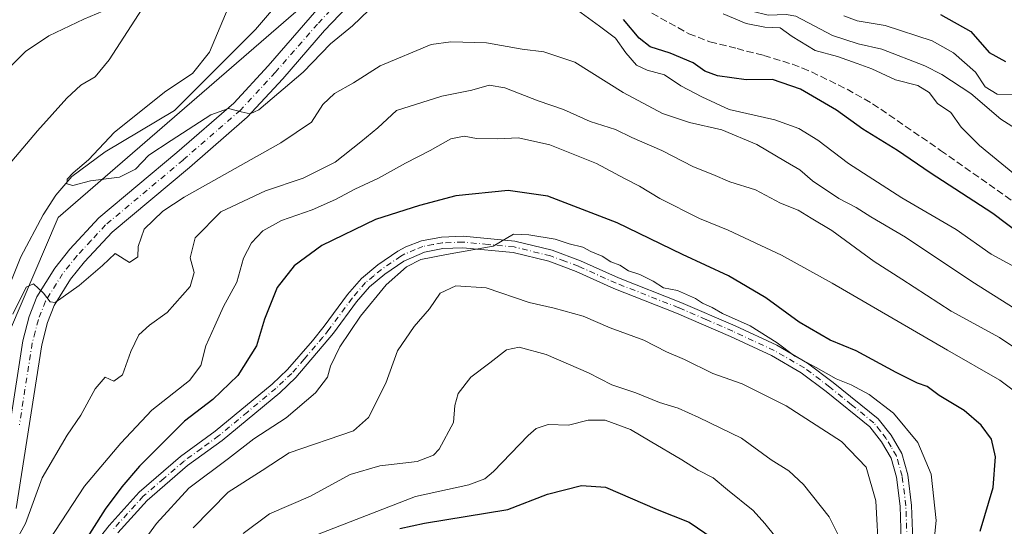
# Model space of a CAD drawing. Units: metres. Extents: x 624712 to 628194, y 4717987 to 4720363.
# Drawn here: x 625285 to 625515, y 4719879 to 4719997 of the extents above; entities that cross this region are included whole.
import ezdxf

# ---------------------------------------------------------------- set-up
doc = ezdxf.new("R2010")
doc.units = ezdxf.units.M
doc.header["$MEASUREMENT"] = 0
doc.linetypes.add('DGN Style 3', pattern=[2.307223, 1.648017, -0.659207])
doc.linetypes.add('DGN Style 4', pattern=[2.638475, 1.318413, -0.659207, 0.001648, -0.659207])
for name, color, linetype, lineweight in [('Arbolado forestal CxS', 92, 'Continuous', 0), ('Camino eje', 30, 'DGN Style 4', 13), ('Corriente natural lineal', 142, 'Continuous', 13), ('Curva de nivel maestra', 30, 'Continuous', 30), ('Curva de nivel normal', 30, 'Continuous', 0), ('Pista no pavimentada Cxs', 111, 'Continuous', 0), ('Pista no pavimentada eje', 91, 'DGN Style 4', 0), ('Senda', 7, 'DGN Style 3', 0)]:
    doc.layers.add(name, color=color, linetype=linetype, lineweight=lineweight)

msp = doc.modelspace()

# ---------------------------------------------------------------- linework, layer by layer
at = {"layer": 'Arbolado forestal CxS', "color": 92, "linetype": 'Continuous', "lineweight": 0}
for points in [[(625278.5623, 4720130.5977, 681.6692), (625295.5001, 4720117.3599, 677.486), (625311.3787, 4720103.5929, 675.1019), (625320.9067, 4720091.4131, 675.6822), (625339.4325, 4720081.3521, 674.7987), (625348.4305, 4720084.0001, 676.978), (625343.1377, 4720097.2379, 678.9339), (625340.4909, 4720108.8877, 679.9833), (625344.4209, 4720116.7097, 680.926), (625350.0311, 4720106.2263, 680.3409), (625357.9585, 4720091.4129, 679.6671), (625373.8373, 4720077.1161, 681.2108), (625380.7181, 4720067.0551, 680.8217), (625388.0819, 4720059.5813, 677.2099), (625407.8289, 4720050.9477, 676.6247), (625363.2499, 4720010.6561, 675.6593), (625294.4573, 4719951.1255, 682.2442), (625274.6129, 4719904.8239, 682.3811)], [(625407.8289, 4720050.9477, 676.6247), (625363.2499, 4720010.6561, 675.6593), (625294.4573, 4719951.1255, 682.2442), (625274.6129, 4719904.8239, 682.3811), (625278.5803, 4719817.5123, 693.5199), (625262.7039, 4719730.2005, 697.2873), (625238.7059, 4719680.9849, 698.2057), (625208.4849, 4719638.6769, 699.9615), (625209.2401, 4719611.4787, 702.0425), (625197.9073, 4719601.6573, 702.0288), (625174.4861, 4719584.2807, 703.0899), (625144.2657, 4719574.4593, 702.8937), (625100.4459, 4719561.6159, 703.3856), (625072.4921, 4719554.8163, 705.3556), (625059.0521, 4719545.5893, 706.0179)], [(625274.6129, 4719904.8239, 682.3811), (625294.4573, 4719951.1255, 682.2442), (625363.2499, 4720010.6561, 675.6593), (625407.8289, 4720050.9477, 676.6247), (625412.5737, 4720048.8731, 676.3203), (625458.3591, 4720027.9993, 679.6988), (625522.5817, 4720007.6685, 683.6307)]]:
    msp.add_polyline3d(points, dxfattribs=at)
at = {"layer": 'Camino eje', "color": 30, "linetype": 'DGN Style 4', "lineweight": 13}
msp.add_polyline3d([(625492.6201, 4719875.7801, 707.3216), (625492.3751, 4719883.8251, 707.7484), (625491.5051, 4719890.7801, 707.9568), (625490.1701, 4719895.4651, 708.489), (625488.9101, 4719897.6201, 708.3394), (625487.7851, 4719899.5501, 708.0405), (625486.4201, 4719901.2651, 708.4814), (625484.9051, 4719903.1751, 708.3882), (625479.6801, 4719907.4101, 707.4549), (625474.5901, 4719911.5401, 709.6285), (625468.6951, 4719916.0151, 709.4862), (625461.6101, 4719920.0851, 710.0562), (625456.7501, 4719922.3451, 707.9111), (625451.9551, 4719924.5701, 707.8942), (625445.6701, 4719927.3101, 706.337), (625439.3451, 4719930.0651, 706.7693), (625424.7151, 4719935.7701, 711.7183), (625415.9301, 4719939.7451, 708.7326), (625412.7101, 4719940.9351, 709.3275), (625409.3751, 4719942.1701, 708.9554), (625400.8851, 4719944.2501, 708.3027), (625394.8251, 4719944.8201, 709.0619), (625388.9501, 4719945.3701, 708.1112), (625384.1401, 4719945.2051, 709.1336), (625381.9951, 4719944.7901, 709.3252), (625379.6301, 4719944.3301, 707.8229), (625377.8201, 4719943.6501, 706.7152), (625375.4051, 4719942.5951, 705.7842), (625374.4651, 4719942.0701, 706.0449), (625369.9301, 4719939.0001, 707.0244), (625368.1451, 4719937.5201, 705.5124), (625366.2251, 4719935.9251, 705.3513), (625363.0851, 4719932.2901, 704.3556), (625357.6601, 4719924.9501, 705.4247), (625356.2701, 4719923.2101, 705.0472), (625351.8801, 4719918.0451, 703.2903), (625348.9801, 4719914.7351, 703.4572), (625347.0901, 4719912.9451, 703.0183), (625345.2751, 4719911.2301, 703.2871), (625338.6351, 4719905.7151, 703.4405), (625331.9251, 4719900.1451, 704.6387), (625327.8901, 4719897.2151, 703.9688), (625323.8451, 4719894.2751, 706.0101), (625319.1351, 4719890.2151, 703.7324), (625314.3151, 4719886.0651, 703.9607), (625307.3801, 4719878.3901, 702.5113)], dxfattribs=at)
at = {"layer": 'Corriente natural lineal', "color": 142, "linetype": 'Continuous', "lineweight": 13}
for points in [[(625395.6973, 4720033.4135, 671.6982), (625399.4335, 4720031.0396, 671.0988), (625400.9975, 4720030.9941, 670.9483), (625404.7166, 4720030.3159, 670.7308), (625412.2732, 4720025.5215, 670.6758), (625425.6697, 4720012.3407, 671.0347), (625429.3061, 4720009.7386, 671.1375), (625434.707, 4720008.2914, 670.3364), (625441.2718, 4720005.6489, 669.9809), (625446.7346, 4720004.3354, 670.0829), (625456.4282, 4719999.2772, 669.6787), (625460.2533, 4719998.3093, 669.3669), (625464.4175, 4719998.4958, 669.2504), (625466.7081, 4719998.1182, 669.1344), (625475.2309, 4719993.5954, 668.7535), (625481.2434, 4719991.5986, 668.6006), (625486.7353, 4719990.3639, 668.5994), (625496.7792, 4719986.466, 668.4455), (625500.8006, 4719984.5153, 668.4859), (625507.5415, 4719980.0117, 668.5269), (625514.5028, 4719974.0469, 667.91), (625519.8817, 4719970.6394, 667.9793)], [(625282.1701, 4719933.0201, 683.8353), (625285.7501, 4719941.9601, 682.1857), (625290.9301, 4719951.7501, 681.3145), (625293.8801, 4719956.3401, 680.8789), (625297.6501, 4719960.6501, 681.1301), (625305.4201, 4719966.4401, 680.5415), (625321.6501, 4719976.0601, 679.1664), (625340.5101, 4719994.9701, 677.7659), (625362.8701, 4720021.1101, 675.3145), (625364.9159, 4720023.9244, 675.1248)]]:
    msp.add_polyline3d(points, dxfattribs=at)
at = {"layer": 'Curva de nivel maestra', "color": 30, "linetype": 'Continuous', "lineweight": 30, "flags": 128}
for points, elevation in [([(625534.38, 4719935.6101), (625512.68, 4719952.0301), (625498.04, 4719961.5301), (625490.39, 4719966.7601), (625482.3, 4719971.7201), (625476.2, 4719976.1601), (625467.74, 4719981.0201), (625461.25, 4719983.3301), (625455.06, 4719983.2601), (625448.42, 4719984.1401), (625445.42, 4719985.2201), (625442.71, 4719987.2201), (625437.37, 4719989.4901), (625432.7, 4719990.9701), (625430.11, 4719992.9501), (625426.44, 4719997.3201)], 675), ([(625500.44, 4719998.5101), (625507.55, 4719994.4901), (625511.82, 4719989.6201), (625515.65, 4719987.4901)], 675), ([(625509.69, 4719877.9401), (625512.78, 4719888.0801), (625513.3, 4719895.2601), (625512.39, 4719899.3401), (625509.91, 4719902.6601), (625505.94, 4719906.1001), (625500.14, 4719909.5601), (625497.33, 4719911.6501), (625495.08, 4719912.4801), (625490.12, 4719914.9201), (625480.74, 4719919.9801), (625474.68, 4719922.5201), (625467.48, 4719926.6801), (625459.69, 4719932.3701), (625450.92, 4719937.5301), (625440.18, 4719942.4601), (625424.95, 4719949.8901), (625408.78, 4719956.0601), (625399.48, 4719957.4201), (625387.26, 4719956.1801), (625378.82, 4719953.9401), (625368.57, 4719950.6801), (625356, 4719944.6001), (625349.57, 4719939.8601), (625345.56, 4719934.7401), (625342.63, 4719927.3701), (625340.78, 4719921.1301), (625336.42, 4719914.2701), (625330.57, 4719908.6201), (625323.92, 4719903.5901), (625313.43, 4719893.0701), (625309.35, 4719888.2301), (625305.39, 4719883.0401), (625296.63, 4719869.1901)], 700), ([(625374.26, 4719878.5601), (625380, 4719879.7801), (625399.42, 4719883.0001), (625408.72, 4719886.5301), (625416.64, 4719888.5401), (625422.23, 4719888.1601), (625434.34, 4719882.9601), (625441.74, 4719880.0401), (625447.36, 4719876.1901)], 725)]:
    msp.add_lwpolyline(points, dxfattribs=dict(at, elevation=elevation))
at = {"layer": 'Curva de nivel normal', "color": 30, "linetype": 'Continuous', "lineweight": 0, "flags": 128}
for points, elevation in [([(625282.77, 4719963.2701), (625289.6, 4719971.3701), (625296.48, 4719978.9401), (625299.78, 4719982.0001), (625303.1, 4719983.9301), (625306.39, 4719987.9401), (625314.1, 4719999.7801), (625324.26, 4720012.2301), (625330.21, 4720017.6701), (625334.24, 4720021.0201), (625337.41, 4720027.4901), (625338.02, 4720033.2601), (625335.65, 4720041.4901), (625325.73, 4720058.3401), (625309.06, 4720081.8101), (625301.32, 4720091.2201), (625296.45, 4720097.5301), (625293.24, 4720102.5601), (625288.84, 4720108.0801), (625285.08, 4720113.7501)], 685), ([(625283.22, 4719986.2901), (625286.8, 4719989.8701), (625292.28, 4719993.4701), (625300.44, 4719997.4201), (625304.9, 4719999.2801), (625306.11, 4720001.2201), (625306.93, 4720005.2101), (625310.24, 4720010.6601), (625317.61, 4720018.8201), (625326.39, 4720029.0901), (625330.77, 4720033.7801), (625331.04, 4720036.2601), (625328.49, 4720040.7301), (625320.25, 4720054.3401), (625301.36, 4720080.1301), (625294.57, 4720089.8501), (625291.57, 4720094.2901), (625288.58, 4720099.6001), (625283.96, 4720104.9801)], 690), ([(625367.02, 4719999.5201), (625363.16, 4719995.8301), (625358.07, 4719991.6401), (625351.65, 4719985.0001), (625341.29, 4719976.2601), (625339.25, 4719975.2901), (625337.18, 4719975.7701), (625334.26, 4719976.5101), (625330.11, 4719975.0401), (625320.84, 4719969.0801), (625315.63, 4719965.6901), (625312.5, 4719962.4001), (625308.76, 4719960.5101), (625302.04, 4719959.6601), (625297.88, 4719958.6001), (625296.48, 4719958.9401), (625296.53, 4719960.0301), (625297.95, 4719961.5201), (625301.57, 4719964.5601), (625307.62, 4719971.0501), (625319.57, 4719980.5601), (625325.8, 4719984.7301), (625329.8, 4719989.6901), (625334.15, 4720000.0001)], 680), ([(625520.8, 4719937.9601), (625512.31, 4719942.5601), (625504.11, 4719948.3001), (625491.46, 4719955.6801), (625478.95, 4719963.7301), (625471.8, 4719969.1401), (625467.41, 4719971.8801), (625461.78, 4719973.8701), (625451.12, 4719976.3401), (625444.7, 4719979.2401), (625439.79, 4719981.8101), (625435.99, 4719984.4401), (625431.94, 4719985.5301), (625429.5, 4719986.6801), (625426.95, 4719989.5501), (625424.54, 4719992.9501), (625420.87, 4719995.7301), (625414, 4720000.7401)], 680), ([(625517.79, 4719961.1601), (625509.52, 4719967.9101), (625505.29, 4719972.1601), (625502.87, 4719975.5901), (625499.79, 4719977.7101), (625497.81, 4719980.2701), (625495.17, 4719981.8901), (625489.98, 4719983.2001), (625484.4, 4719985.7901), (625480.96, 4719987.0201), (625476.4, 4719988.7001), (625471.18, 4719990.1001), (625465.84, 4719993.3201), (625463.02, 4719995.3401), (625459.41, 4719995.4901), (625455.08, 4719996.3901), (625449.75, 4719998.6101)], 670), ([(625477.9, 4719998.1701), (625481.01, 4719997.0001), (625487.54, 4719995.8801), (625498.52, 4719992.3301), (625503.48, 4719989.5401), (625508.62, 4719985.0601), (625510.88, 4719981.6101), (625513.65, 4719979.9201), (625518.85, 4719979.7901)], 670), ([(625524.4, 4719925.7001), (625507.73, 4719936.2001), (625492.25, 4719946.4901), (625484.15, 4719951.2901), (625480.74, 4719953.4201), (625476.69, 4719955.5601), (625470.6, 4719959.6901), (625467.61, 4719962.2201), (625464.23, 4719964.1701), (625457.55, 4719968.1601), (625449.41, 4719971.5501), (625441.87, 4719973.2801), (625435.54, 4719975.3501), (625426.38, 4719980.3101), (625415.08, 4719987.3401), (625407.85, 4719989.7801), (625402.75, 4719990.3701), (625394.42, 4719991.8601), (625386.1, 4719992.1101), (625381.57, 4719991.4601), (625369.66, 4719986.5101), (625363.41, 4719982.5701), (625358.94, 4719980.0701), (625356.25, 4719977.4701), (625353.59, 4719973.3401), (625346.44, 4719968.5401), (625323.84, 4719955.8801), (625318.88, 4719952.5901), (625314.55, 4719948.3601), (625313.15, 4719944.3601), (625313.02, 4719941.9101), (625311.11, 4719940.5701), (625307.77, 4719942.6701), (625304.77, 4719939.9101), (625299.36, 4719935.2401), (625293.74, 4719931.2401), (625292.6, 4719931.4501), (625291.03, 4719933.4601), (625288.68, 4719935.6601), (625286.96, 4719934.8301), (625283.87, 4719928.5601)], 685), ([(625526.03, 4719915.1501), (625514.24, 4719923.1201), (625502.94, 4719929.2201), (625491.44, 4719936.7301), (625484.97, 4719940.8401), (625475.08, 4719948.0501), (625470.24, 4719950.9601), (625467.2, 4719952.8301), (625463.08, 4719954.4601), (625457.28, 4719957.5801), (625451.24, 4719959.4201), (625447.29, 4719961.1601), (625442.75, 4719962.9401), (625435.42, 4719966.7601), (625428.4, 4719969.7801), (625424.61, 4719971.6301), (625418.65, 4719973.5201), (625412.43, 4719976.3201), (625406.54, 4719978.3001), (625398.75, 4719981.3501), (625395.09, 4719981.9601), (625391.07, 4719980.8501), (625384.02, 4719979.4201), (625373.41, 4719976.0601), (625369.1, 4719972.0201), (625365.1, 4719968.7301), (625359.16, 4719964.0501), (625351.68, 4719960.2701), (625342.83, 4719957.3001), (625332.45, 4719952.4201), (625326.43, 4719946.3801), (625325.29, 4719941.6901), (625326.22, 4719938.2801), (625325.28, 4719935.0101), (625319.94, 4719928.9401), (625315.74, 4719926.0101), (625313.31, 4719923.7601), (625311.41, 4719919.8501), (625309.44, 4719914.4301), (625307.44, 4719912.9201), (625305.43, 4719913.8801), (625303.07, 4719911.1401), (625299.76, 4719905.0101), (625296.52, 4719900.2801), (625290.74, 4719890.3501), (625286.85, 4719879.6801), (625281.44, 4719869.9501)], 690), ([(625522.06, 4719907.3001), (625514.28, 4719913.1401), (625502.09, 4719920.1401), (625475.17, 4719935.7901), (625463.36, 4719942.3401), (625458.48, 4719944.5401), (625450.9, 4719948.1901), (625444.22, 4719950.8501), (625434.9, 4719955.5201), (625430.16, 4719958.4401), (625426.68, 4719960.1801), (625420.16, 4719963.6801), (625409.22, 4719968.0501), (625401.92, 4719969.7301), (625397.1, 4719969.4601), (625392.09, 4719969.5801), (625389.27, 4719970.0701), (625386.12, 4719969.4901), (625381.31, 4719966.7501), (625375.52, 4719963.7801), (625369.22, 4719960.3101), (625363.7, 4719957.7301), (625359.24, 4719955.2801), (625353.73, 4719952.8601), (625346.61, 4719950.4301), (625342.26, 4719947.9701), (625339.56, 4719945.2301), (625337.72, 4719941.6401), (625336.19, 4719936.0501), (625333.04, 4719930.3401), (625331.06, 4719925.8101), (625328.93, 4719921.1401), (625327.77, 4719916.5601), (625325.11, 4719913.0501), (625316.34, 4719906.1801), (625309.11, 4719898.4201), (625300.6, 4719888.4001), (625289.73, 4719871.8001)], 695), ([(625498.28, 4719868.8001), (625499.42, 4719880.3901), (625498.29, 4719891.1901), (625495.18, 4719898.6201), (625489.47, 4719905.4201), (625483.78, 4719909.7801), (625479.58, 4719912.0401), (625476.09, 4719913.4201), (625471.45, 4719916.0701), (625466.43, 4719918.7201), (625462.35, 4719921.8501), (625455.98, 4719925.7901), (625449.53, 4719928.6901), (625447.16, 4719930.1001), (625444.86, 4719931.1401), (625443.24, 4719932.1801), (625439.02, 4719934.0401), (625435.8, 4719934.7301), (625433.34, 4719936.2401), (625430.29, 4719937.7901), (625427.58, 4719938.6301), (625425.56, 4719939.9701), (625423.5, 4719940.7301), (625421.44, 4719942.1201), (625418.84, 4719943.1601), (625416.93, 4719944.1601), (625413.77, 4719944.9801), (625410.47, 4719946.0601), (625404.33, 4719947.0301), (625400.77, 4719947.1901), (625396.03, 4719944.4201), (625385.09, 4719942.5101), (625379.14, 4719941.3401), (625375.8, 4719939.5901), (625371.06, 4719935.3601), (625365.02, 4719928.0901), (625360.25, 4719920.9201), (625358.05, 4719916.4201), (625357.35, 4719913.8201), (625354.55, 4719910.2001), (625347.7, 4719904.3601), (625340.16, 4719899.4401), (625334.22, 4719894.8801), (625324.93, 4719887.9501), (625317.39, 4719879.7101), (625310.98, 4719870.8401)], 705), ([(625486.04, 4719872.0601), (625485.33, 4719884.9901), (625483.08, 4719892.8801), (625477.35, 4719898.8601), (625464.4, 4719907.1801), (625454.12, 4719912.2601), (625447.3, 4719914.7101), (625440.7, 4719917.9801), (625436.46, 4719919.7301), (625431.2, 4719922.4801), (625423.35, 4719925.3401), (625417, 4719928.1201), (625410.29, 4719929.9401), (625404.41, 4719931.2801), (625394.38, 4719934.6701), (625387.32, 4719935.1501), (625383.65, 4719933.4401), (625381.14, 4719929.7601), (625377.56, 4719925.6401), (625373.69, 4719920.0301), (625370.96, 4719912.4301), (625366.87, 4719904.4301), (625363.43, 4719901.3101), (625348.37, 4719896.1801), (625342.05, 4719892.0601), (625334.16, 4719887.0401), (625325.97, 4719878.7101)], 710), ([(625477.06, 4719876.1501), (625474.44, 4719881.2801), (625468.48, 4719888.8201), (625465.05, 4719892.0201), (625460.95, 4719894.5801), (625454, 4719899.6101), (625444, 4719904.4001), (625439.18, 4719906.6101), (625434.83, 4719907.9601), (625429.33, 4719910.1801), (625423.72, 4719912.0601), (625418.28, 4719914.8901), (625408.38, 4719919.1601), (625402.06, 4719920.8201), (625399.09, 4719920.2001), (625395.27, 4719917.1601), (625390.82, 4719913.8101), (625387.85, 4719910.0401), (625387.07, 4719907.2601), (625386.72, 4719903.2701), (625383.44, 4719897.0201), (625382.06, 4719895.6501), (625378.29, 4719894.1901), (625369.53, 4719893.1201), (625362.62, 4719891.1301), (625353.33, 4719886.1001), (625343.78, 4719881.9801), (625337.67, 4719877.3801)], 715), ([(625462.04, 4719876.5001), (625459.44, 4719879.6601), (625456.7, 4719882.7001), (625450.7, 4719887.5801), (625447.41, 4719890.3701), (625443.86, 4719892.1501), (625440.06, 4719894.5801), (625432.67, 4719898.8801), (625428.11, 4719901.6701), (625422.2, 4719903.8101), (625418.21, 4719903.7801), (625413.59, 4719902.6801), (625408.83, 4719902.7801), (625406.09, 4719901.8401), (625404.18, 4719900.2101), (625396.1, 4719891.8101), (625394.07, 4719890.1201), (625390.3, 4719888.7601), (625377.92, 4719886.0001), (625355, 4719877.1301)], 720)]:
    msp.add_lwpolyline(points, dxfattribs=dict(at, elevation=elevation))
at = {"layer": 'Pista no pavimentada Cxs', "color": 111, "linetype": 'Continuous', "lineweight": 0}
for points in [[(625280.1801, 4719884.0101, 689.4168), (625286.1801, 4719922.2901, 686.312), (625287.6601, 4719927.9901, 686.2424), (625289.4601, 4719932.6201, 685.4371), (625293.6501, 4719939.3201, 685.1098), (625297.1801, 4719943.7001, 684.6857), (625303.9501, 4719951.0101, 683.9674), (625322.1301, 4719966.2501, 681.7704), (625335.4401, 4719977.8101, 680.8593), (625343.4901, 4719986.5201, 679.9932), (625353.3101, 4719997.7801, 678.3918), (625364.6761, 4720010.9769, 686.5704), (625366.9145, 4720015.2591, 686.4249)], [(625377.9301, 4720014.7801, 676.4189), (625373.2405, 4720011.0743, 678.7995), (625368.9801, 4720007.7001, 683.3287), (625356.6701, 4719994.7201, 682.9113), (625346.8701, 4719983.4801, 680.4371), (625338.6101, 4719974.5401, 685.5004), (625325.0801, 4719962.7901, 683.8107), (625307.0901, 4719947.7101, 684.0344), (625300.6201, 4719940.7301, 687.2149), (625297.3601, 4719936.6801, 686.4045), (625293.5401, 4719930.5701, 690.0073), (625291.9901, 4719926.5901, 693.0696), (625290.6301, 4719921.3701, 690.3514), (625284.6501, 4719883.1801, 694.0666)], [(625368.9801, 4720007.7001, 683.3287), (625356.6701, 4719994.7201, 682.9113), (625346.8701, 4719983.4801, 680.4371), (625338.6101, 4719974.5401, 685.5004), (625325.0801, 4719962.7901, 683.8107), (625307.0901, 4719947.7101, 684.0344), (625300.6201, 4719940.7301, 687.2149), (625297.3601, 4719936.6801, 686.4045), (625293.5401, 4719930.5701, 690.0073), (625291.9901, 4719926.5901, 693.0696), (625290.6301, 4719921.3701, 690.3514), (625284.6501, 4719883.1801, 694.0666)], [(625280.1801, 4719884.0101, 689.4168), (625286.1801, 4719922.2901, 686.312), (625287.6601, 4719927.9901, 686.2424), (625289.4601, 4719932.6201, 685.4371), (625293.6501, 4719939.3201, 685.1098), (625297.1801, 4719943.7001, 684.6857), (625303.9501, 4719951.0101, 683.9674), (625322.1301, 4719966.2501, 681.7704), (625335.4401, 4719977.8101, 680.8593), (625343.4901, 4719986.5201, 679.9932), (625353.3101, 4719997.7801, 678.3918)], [(625298.0001, 4719868.6301, 703.0131), (625306.3501, 4719879.2601, 703.3595), (625313.3701, 4719887.0301, 704.4621), (625323.0101, 4719895.3301, 706.4635), (625331.1001, 4719901.2101, 705.1884), (625344.3801, 4719912.2401, 702.9219), (625348.0101, 4719915.6701, 703.1383), (625353.8101, 4719922.2901, 704.0238), (625356.5901, 4719925.7701, 705.5519), (625362.0301, 4719933.1301, 704.7868), (625365.2801, 4719936.8901, 705.7002), (625369.1201, 4719940.0801, 707.1673), (625373.7601, 4719943.2201, 705.4881), (625375.6401, 4719944.2701, 706.2351), (625379.2601, 4719945.6301, 707.8482), (625383.9901, 4719946.5501, 709.2614), (625388.9901, 4719946.7201, 706.9685), (625401.1101, 4719945.5801, 708.5397), (625409.7701, 4719943.4601, 709.2073), (625416.4401, 4719940.9901, 708.4219), (625425.2401, 4719937.0101, 712.2716), (625439.8601, 4719931.3101, 706.9721), (625452.5101, 4719925.8001, 708.8568), (625462.2301, 4719921.2801, 711.3707), (625469.4401, 4719917.1401, 709.2963), (625475.4201, 4719912.6001, 710.6139), (625485.8701, 4719904.1301, 708.52), (625488.9001, 4719900.3101, 709.0189), (625491.4201, 4719896.0001, 708.8041), (625492.8301, 4719891.0501, 707.8854), (625493.7201, 4719883.9301, 709.1337), (625493.9701, 4719875.7701, 708.3641)], [(625298.0001, 4719868.6301, 703.0131), (625306.3501, 4719879.2601, 703.3595), (625313.3701, 4719887.0301, 704.4621), (625323.0101, 4719895.3301, 706.4635), (625331.1001, 4719901.2101, 705.1884), (625344.3801, 4719912.2401, 702.9219), (625348.0101, 4719915.6701, 703.1383), (625353.8101, 4719922.2901, 704.0238), (625356.5901, 4719925.7701, 705.5519), (625362.0301, 4719933.1301, 704.7868), (625365.2801, 4719936.8901, 705.7002), (625369.1201, 4719940.0801, 707.1673), (625373.7601, 4719943.2201, 705.4881), (625375.6401, 4719944.2701, 706.2351), (625379.2601, 4719945.6301, 707.8482), (625383.9901, 4719946.5501, 709.2614), (625388.9901, 4719946.7201, 706.9685), (625401.1101, 4719945.5801, 708.5397), (625409.7701, 4719943.4601, 709.2073), (625416.4401, 4719940.9901, 708.4219), (625425.2401, 4719937.0101, 712.2716), (625439.8601, 4719931.3101, 706.9721), (625452.5101, 4719925.8001, 708.8568), (625462.2301, 4719921.2801, 711.3707), (625469.4401, 4719917.1401, 709.2963), (625475.4201, 4719912.6001, 710.6139), (625485.8701, 4719904.1301, 708.52), (625488.9001, 4719900.3101, 709.0189), (625491.4201, 4719896.0001, 708.8041), (625492.8301, 4719891.0501, 707.8854), (625493.7201, 4719883.9301, 709.1337), (625493.9701, 4719875.7701, 708.3641)], [(625491.2701, 4719875.7901, 708.2787), (625491.0301, 4719883.7201, 708.5367), (625490.1801, 4719890.5101, 708.4897), (625488.9201, 4719894.9301, 708.3461), (625486.6701, 4719898.7901, 708.9113), (625483.9401, 4719902.2201, 708.7793), (625473.7601, 4719910.4801, 709.3079), (625467.9501, 4719914.8901, 709.8014), (625460.9901, 4719918.8901, 708.9889), (625451.4001, 4719923.3401, 707.1629), (625438.8301, 4719928.8201, 706.6301), (625424.1901, 4719934.5301, 711.2519), (625415.4201, 4719938.5001, 708.959), (625408.9801, 4719940.8801, 709.9171), (625400.6601, 4719942.9201, 708.1224), (625388.9101, 4719944.0201, 709.2395), (625384.2901, 4719943.8601, 709.0872), (625380.0001, 4719943.0301, 707.7472), (625375.1701, 4719940.9201, 708.1483), (625370.7401, 4719937.9201, 707.4917), (625367.1701, 4719934.9601, 705.2321), (625364.1401, 4719931.4501, 704.8854), (625358.7301, 4719924.1301, 706.2458), (625349.9501, 4719913.8001, 703.9356), (625346.1701, 4719910.2201, 703.8453), (625332.7501, 4719899.0801, 704.7022), (625324.6801, 4719893.2201, 706.2833), (625315.2601, 4719885.1001, 703.8123), (625308.4101, 4719877.5201, 702.7662)], [(625491.2701, 4719875.7901, 708.2787), (625491.0301, 4719883.7201, 708.5367), (625490.1801, 4719890.5101, 708.4897), (625488.9201, 4719894.9301, 708.3461), (625486.6701, 4719898.7901, 708.9113), (625483.9401, 4719902.2201, 708.7793), (625473.7601, 4719910.4801, 709.3079), (625467.9501, 4719914.8901, 709.8014), (625460.9901, 4719918.8901, 708.9889), (625451.4001, 4719923.3401, 707.1629), (625438.8301, 4719928.8201, 706.6301), (625424.1901, 4719934.5301, 711.2519), (625415.4201, 4719938.5001, 708.959), (625408.9801, 4719940.8801, 709.9171), (625400.6601, 4719942.9201, 708.1224), (625388.9101, 4719944.0201, 709.2395), (625384.2901, 4719943.8601, 709.0872), (625380.0001, 4719943.0301, 707.7472), (625375.1701, 4719940.9201, 708.1483), (625370.7401, 4719937.9201, 707.4917), (625367.1701, 4719934.9601, 705.2321), (625364.1401, 4719931.4501, 704.8854), (625358.7301, 4719924.1301, 706.2458), (625349.9501, 4719913.8001, 703.9356), (625346.1701, 4719910.2201, 703.8453), (625332.7501, 4719899.0801, 704.7022), (625324.6801, 4719893.2201, 706.2833), (625315.2601, 4719885.1001, 703.8123), (625308.4101, 4719877.5201, 702.7662)]]:
    msp.add_polyline3d(points, dxfattribs=at)
at = {"layer": 'Pista no pavimentada eje', "color": 91, "linetype": 'DGN Style 4', "lineweight": 0}
msp.add_polyline3d([(625371.8779, 4720017.4975, 680.5635), (625370.0289, 4720012.5341, 679.4468), (625367.4101, 4720009.3451, 683.0995), (625354.9901, 4719996.2501, 679.7412), (625345.1801, 4719985.0001, 680.0528), (625337.0251, 4719976.1751, 682.3729), (625323.6051, 4719964.5201, 682.3237), (625305.5201, 4719949.3601, 683.9252), (625302.1351, 4719945.7051, 684.8413), (625298.9001, 4719942.2151, 685.297), (625295.5051, 4719938.0001, 685.3577), (625291.5001, 4719931.5951, 686.8954), (625289.8251, 4719927.2901, 689.8069), (625289.0851, 4719924.4401, 688.488), (625288.4051, 4719921.8301, 687.6489), (625285.4051, 4719902.6901, 687.93)], dxfattribs=at)
at = {"layer": 'Senda', "color": 7, "linetype": 'DGN Style 3', "lineweight": 0}
msp.add_polyline3d([(625433.0851, 4719998.7851, 679.8407), (625441.6801, 4719994.0051, 678.1993), (625446.6251, 4719992.1301, 677.7567), (625452.9601, 4719990.5201, 674.8239), (625459.2251, 4719988.9301, 673.1394), (625465.8901, 4719986.8751, 673.7767), (625468.2101, 4719985.9401, 675.2166), (625470.3651, 4719985.0751, 676.2472), (625478.6251, 4719981.0401, 680.4964), (625484.6017, 4719977.6553, 683.3418), (625500.4901, 4719966.7701, 683.7086), (625532.8701, 4719943.9601, 675.0882)], dxfattribs=at)

doc.saveas('drawing.dxf')
